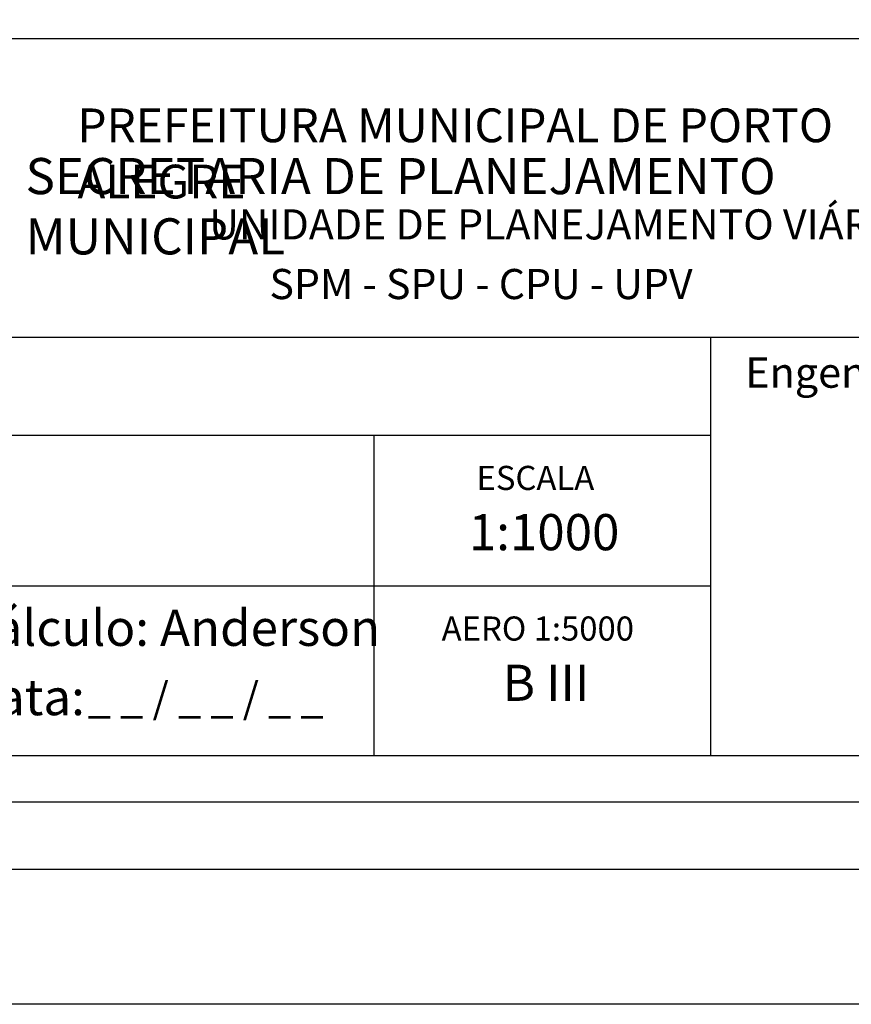
# Model space of a CAD drawing. Extents: x 181082 to 181289, y 1675877 to 1676171.
# Drawn here: x 181154 to 181216, y 1675877 to 1675950 of the extents above; entities that cross this region are included whole.
import ezdxf

# ---------------------------------------------------------------- set-up
doc = ezdxf.new("R2010")
doc.units = 0
doc.header["$MEASUREMENT"] = 0
doc.layers.get('0').update_dxf_attribs({"linetype": 'CONTINUOUS'})
doc.layers.get('DEFPOINTS').update_dxf_attribs({"linetype": 'CONTINUOUS'})
doc.layers.add('T-DIM', color=1, linetype='CONTINUOUS')
doc.layers.add('T-TEXTP', color=7, linetype='CONTINUOUS')

msp = doc.modelspace()

# ---------------------------------------------------------------- linework, layer by layer
msp.add_lwpolyline([(181091.603, 1676164.347), (181279.372, 1676164.347), (181279.372, 1675887.35), (181091.603, 1675887.35)], close=True)
at = {"layer": 'DEFPOINTS'}
msp.add_lwpolyline([(181081.603, 1676170.797), (181289.372, 1676170.797), (181289.372, 1675877.35), (181081.603, 1675877.35)], close=True, dxfattribs=at)
at = {"layer": 'T-DIM'}
msp.add_lwpolyline([(181096.603, 1676159.347), (181274.372, 1676159.347), (181274.372, 1675892.35), (181096.603, 1675892.35)], close=True, dxfattribs=at)
at = {"layer": 'T-TEXTP'}
for p, q in [((181105.923, 1675949.066), (181270.342, 1675949.066)), ((181105.923, 1675926.892), (181270.342, 1675926.892)), ((181205.638, 1675895.791), (181205.638, 1675926.892)), ((181205.638, 1675919.601), (181105.923, 1675919.601)), ((181180.638, 1675895.791), (181180.638, 1675919.601)), ((181205.638, 1675908.414), (181105.923, 1675908.414)), ((181270.342, 1675895.791), (181105.923, 1675895.791))]:
    msp.add_line(p, q, dxfattribs=at)

# ---------------------------------------------------------------- texts
at = {"layer": 'T-TEXTP', "attachment_point": 1}
for s, insert, char_height in [('{\\fArial|b0|i0|c0|p34;\\H1.12x;PREFEITURA MUNICIPAL DE PORTO ALEGRE}', (181158.591, 1675943.882), 2.23755), ('{\\fArial|b1|i0|c0|p34;\\H1.034x;SECRETARIA DE PLANEJAMENTO MUNICIPAL}', (181154.736, 1675940.201), 2.59556), ('{\\fArial|b0|i0|c0|p34;UNIDADE DE PLANEJAMENTO VIÁRIO}', (181168.38, 1675936.392), 2.23755), ('{\\fArial|b0|i0|c0|p34;SPM - SPU - CPU - UPV}', (181172.856, 1675931.962), 2.23755), ('{\\fArial|b0|i0|c0|p34;Engenheiro(a):}', (181208.206, 1675925.391), 2.25), ('{\\fArial|b0|i0|c0|p3Arquivo:\\\\\\\\\\577\\\\UPV\\\\UPV\\\\Seções\\\\\\B03 Rua Cabral,1270.dwg}', (181107.754, 1675924.914), 2.68506), ('{\\fArial|b0|i0|c0|p34;ESCALA}', (181188.237, 1675917.339), 1.79004), ('{\\fArial|b0|i0|c0|p34;1:1000}', (181187.669, 1675913.758), 2.68506), ('{\\fArial|b0|i0|c0|p34;Cálculo: Anderson}', (181150.096, 1675906.654), 2.68506), ('{\\fArial|b0|i0|c0|p34;AERO 1:5000}', (181185.648, 1675906.152), 1.79004), ('{\\fArial|b0|i0|c0|p34;B III}', (181190.178, 1675902.57), 2.68506), ('{\\fArial|b0|i0|c0|p34;Data:}', (181150.096, 1675901.505), 2.68506), ('{\\fArial|b0|i0|c0|p34;_ _ / _ _ / _ _}', (181159.366, 1675901.245), 2.25)]:
    msp.add_mtext(s, dxfattribs=dict(at, insert=insert, char_height=char_height))

doc.saveas('drawing.dxf')
